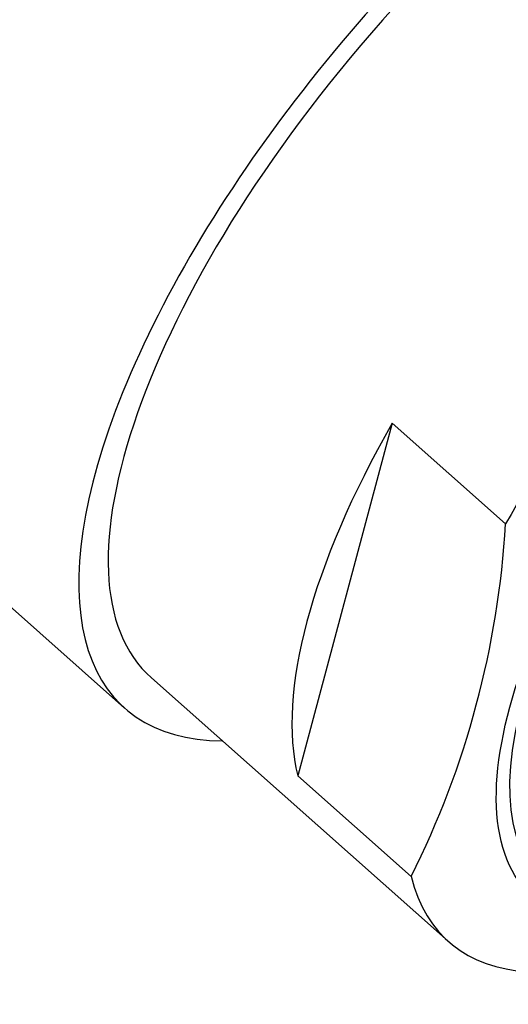
# Model space of a CAD drawing. Units: millimetres. Extents: x 0 to 1469, y 0 to 1841.
# Drawn here: x 1212 to 1221, y 497 to 515 of the extents above; entities that cross this region are included whole.
import ezdxf

# ---------------------------------------------------------------- set-up
doc = ezdxf.new("R2010")
doc.units = ezdxf.units.MM
doc.layers.add('DV6_Défaut', color=7, linetype='Continuous')
doc.layers.add('Défaut', color=7, linetype='Continuous')

# ---------------------------------------------------------------- blocks, each defined once
blk = doc.blocks.new('SE5')
at = {"layer": 'DV6_Défaut', "color": 7, "linetype": 'Continuous'}
for p, q in [((1219.147, 507.444), (1217.392, 500.892)), ((1221.257, 505.572), (1219.147, 507.444)), ((1208.291, 507.364), (1214.173, 502.147)), ((1214.671, 502.709), (1220.196, 497.809)), ((1219.502, 499.021), (1217.392, 500.892))]:
    blk.add_line(p, q, dxfattribs=at)
blk.add_arc((1204.446, 506.566), 16.841, 333.3833, 356.6167, dxfattribs=at)
for centre, major_axis, start_param, end_param in [((1210.543, 522.407), (7.464, 8.417), 0.036571, 3.141593), ((1215.802, 517.744), (7.539, 8.502), 0.463648, 2.677945), ((1222.633, 511.687), (8.459, 9.54), 0, 3.486294), ((1222.633, 511.687), (-7.962, -8.978), 3.141593, 6.283185), ((1222.633, 511.687), (-7.962, -8.978), 3.141593, 6.283185), ((1228.158, 506.788), (-7.962, -8.978), 2.868011, 5.187328), ((1228.158, 506.788), (7.962, 8.978), 2.868011, 5.187328), ((1226.048, 508.659), (-7.962, -8.978), 5.187328, 6.009604)]:
    blk.add_ellipse(centre, major_axis=major_axis, ratio=0.408248, start_param=start_param, end_param=end_param, dxfattribs=at)
for centre, major_axis in [((1228.643, 506.357), (-6.864, -7.74)), ((1228.643, 506.357), (-6.635, -7.482)), ((1228.203, 506.748), (5.639, 6.36))]:
    blk.add_ellipse(centre, major_axis=major_axis, ratio=0.408248, dxfattribs=at)

msp = doc.modelspace()

# ---------------------------------------------------------------- block references
at = {"layer": 'Défaut'}
msp.add_blockref('SE5', (0, 0), dxfattribs=at)

doc.saveas('drawing.dxf')
